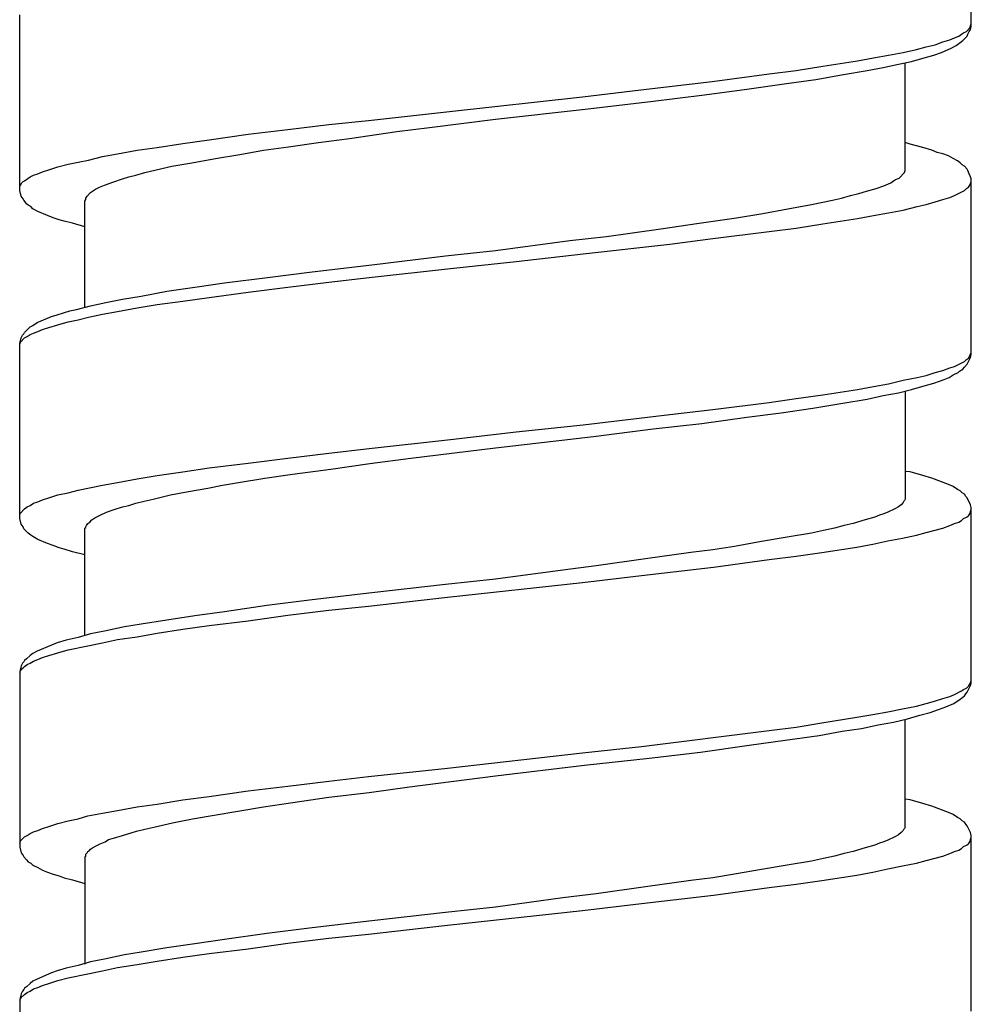
# Model space of a CAD drawing. Units: millimetres. Extents: x -424 to 509, y -164 to 938.
# Drawn here: x -107 to -93, y 611 to 626 of the extents above; entities that cross this region are included whole.
import ezdxf

# ---------------------------------------------------------------- set-up
doc = ezdxf.new("R2010")
doc.units = ezdxf.units.MM
doc.header["$LTSCALE"] = 6.666667

# ---------------------------------------------------------------- blocks, each defined once
blk = doc.blocks.new('1984.CT64.ACT.MT_v1')
for p, q in [((-92.512, -275.518), (-92.512, -272.84)), ((-107.012, -278.016), (-107.012, -275.338)), ((-92.533, -275.539), (-92.512, -275.476)), ((-92.703, -275.666), (-92.66, -275.634)), ((-92.66, -275.634), (-92.629, -275.613)), ((-92.629, -275.613), (-92.586, -275.592)), ((-92.586, -275.592), (-92.533, -275.539)), ((-92.576, -275.666), (-92.565, -275.634)), ((-92.565, -275.634), (-92.544, -275.592)), ((-92.544, -275.592), (-92.523, -275.56)), ((-92.523, -275.56), (-92.512, -275.518)), ((-93.2, -275.825), (-93.063, -275.793)), ((-93.063, -275.793), (-92.946, -275.751)), ((-92.946, -275.751), (-92.84, -275.719)), ((-92.84, -275.719), (-92.766, -275.687)), ((-92.819, -275.846), (-92.745, -275.804)), ((-92.766, -275.687), (-92.703, -275.666)), ((-92.745, -275.804), (-92.682, -275.761)), ((-92.682, -275.761), (-92.639, -275.73)), ((-92.639, -275.73), (-92.576, -275.666)), ((-94.005, -275.994), (-93.772, -275.952)), ((-93.772, -275.952), (-93.549, -275.91)), ((-93.549, -275.91), (-93.348, -275.867)), ((-93.348, -275.867), (-93.2, -275.825)), ((-93.232, -275.994), (-93.084, -275.952)), ((-93.084, -275.952), (-92.967, -275.91)), ((-92.967, -275.91), (-92.819, -275.846)), ((-94.777, -276.121), (-94.248, -276.037)), ((-94.248, -276.037), (-94.005, -275.994)), ((-93.856, -276.142), (-93.624, -276.089)), ((-93.624, -276.089), (-93.422, -276.047)), ((-93.518, -277.709), (-93.518, -276.068)), ((-93.422, -276.047), (-93.232, -275.994)), ((-96.46, -276.354), (-95.592, -276.238)), ((-95.592, -276.238), (-95.179, -276.185)), ((-95.179, -276.185), (-94.777, -276.121)), ((-94.883, -276.322), (-94.46, -276.248)), ((-94.46, -276.248), (-94.1, -276.185)), ((-94.1, -276.185), (-93.856, -276.142)), ((-97.55, -276.481), (-96.46, -276.354)), ((-95.931, -276.47), (-95.328, -276.386)), ((-95.328, -276.386), (-94.883, -276.322)), ((-98.439, -276.587), (-97.55, -276.481)), ((-97.402, -276.661), (-96.577, -276.555)), ((-96.577, -276.555), (-95.931, -276.47)), ((-100.461, -276.809), (-98.439, -276.587)), ((-98.397, -276.777), (-97.402, -276.661)), ((-101.699, -276.947), (-100.461, -276.809)), ((-99.762, -276.926), (-98.397, -276.777)), ((-102.303, -277.01), (-101.699, -276.947)), ((-100.768, -277.053), (-99.762, -276.926)), ((-103.53, -277.158), (-102.927, -277.084)), ((-102.927, -277.084), (-102.303, -277.01)), ((-101.985, -277.222), (-101.265, -277.116)), ((-101.265, -277.116), (-100.768, -277.053)), ((-104.917, -277.36), (-104.525, -277.296)), ((-104.525, -277.296), (-104.123, -277.243)), ((-104.123, -277.243), (-103.53, -277.158)), ((-102.916, -277.349), (-102.461, -277.285)), ((-102.461, -277.285), (-101.985, -277.222)), ((-93.444, -277.307), (-93.518, -277.285)), ((-105.753, -277.497), (-105.52, -277.455)), ((-105.52, -277.455), (-105.224, -277.402)), ((-105.224, -277.402), (-104.917, -277.36)), ((-103.657, -277.465), (-103.297, -277.402)), ((-103.297, -277.402), (-102.916, -277.349)), ((-93.253, -277.36), (-93.444, -277.307)), ((-93.116, -277.402), (-93.253, -277.36)), ((-93.031, -277.434), (-93.116, -277.402)), ((-92.946, -277.455), (-93.031, -277.434)), ((-92.862, -277.487), (-92.946, -277.455)), ((-106.272, -277.614), (-106.123, -277.582)), ((-106.123, -277.582), (-105.965, -277.55)), ((-105.965, -277.55), (-105.753, -277.497)), ((-104.695, -277.645), (-104.388, -277.592)), ((-104.388, -277.592), (-104.028, -277.529)), ((-104.028, -277.529), (-103.657, -277.465)), ((-92.787, -277.529), (-92.862, -277.487)), ((-92.724, -277.561), (-92.787, -277.529)), ((-92.682, -277.592), (-92.724, -277.561)), ((-92.65, -277.624), (-92.682, -277.592)), ((-106.737, -277.762), (-106.663, -277.73)), ((-106.663, -277.73), (-106.568, -277.698)), ((-106.568, -277.698), (-106.43, -277.656)), ((-106.43, -277.656), (-106.272, -277.614)), ((-105.245, -277.783), (-105.107, -277.741)), ((-105.107, -277.741), (-104.695, -277.645)), ((-93.613, -277.825), (-93.528, -277.741)), ((-93.528, -277.741), (-93.518, -277.709)), ((-92.618, -277.645), (-92.65, -277.624)), ((-92.576, -277.688), (-92.618, -277.645)), ((-92.565, -277.709), (-92.576, -277.688)), ((-92.544, -277.762), (-92.565, -277.709)), ((-107.002, -277.931), (-106.981, -277.899)), ((-106.981, -277.899), (-106.96, -277.878)), ((-106.96, -277.878), (-106.938, -277.868)), ((-106.938, -277.868), (-106.854, -277.804)), ((-106.854, -277.804), (-106.801, -277.783)), ((-106.801, -277.783), (-106.737, -277.762)), ((-105.721, -277.931), (-105.594, -277.889)), ((-105.594, -277.889), (-105.446, -277.836)), ((-105.446, -277.836), (-105.351, -277.804)), ((-105.351, -277.804), (-105.245, -277.783)), ((-93.846, -277.942), (-93.74, -277.899)), ((-93.74, -277.899), (-93.698, -277.868)), ((-93.698, -277.868), (-93.666, -277.846)), ((-93.666, -277.846), (-93.613, -277.825)), ((-92.523, -277.804), (-92.544, -277.762)), ((-92.512, -277.836), (-92.523, -277.804)), ((-92.523, -277.91), (-92.512, -277.878)), ((-92.512, -280.514), (-92.512, -277.836)), ((-107.012, -277.952), (-107.002, -277.931)), ((-106.991, -278.1), (-107.012, -278.016)), ((-105.986, -278.1), (-105.933, -278.047)), ((-105.933, -278.047), (-105.901, -278.026)), ((-105.901, -278.026), (-105.859, -277.995)), ((-105.859, -277.995), (-105.795, -277.963)), ((-105.795, -277.963), (-105.721, -277.931)), ((-94.227, -278.058), (-94.11, -278.026)), ((-94.11, -278.026), (-93.962, -277.984)), ((-93.962, -277.984), (-93.846, -277.942)), ((-92.766, -278.09), (-92.618, -278.016)), ((-92.618, -278.016), (-92.586, -277.984)), ((-92.586, -277.984), (-92.555, -277.963)), ((-92.555, -277.963), (-92.533, -277.931)), ((-92.533, -277.931), (-92.523, -277.91)), ((-106.96, -278.143), (-106.991, -278.1)), ((-106.949, -278.164), (-106.96, -278.143)), ((-106.928, -278.185), (-106.949, -278.164)), ((-106.907, -278.217), (-106.928, -278.185)), ((-106.018, -278.175), (-106.007, -278.153)), ((-106.018, -279.794), (-106.018, -278.175)), ((-106.007, -278.132), (-105.986, -278.1)), ((-106.007, -278.153), (-106.007, -278.132)), ((-94.947, -278.227), (-94.629, -278.164)), ((-94.629, -278.164), (-94.491, -278.132)), ((-94.491, -278.132), (-94.354, -278.09)), ((-94.354, -278.09), (-94.227, -278.058)), ((-93.2, -278.227), (-93.063, -278.185)), ((-93.063, -278.185), (-92.946, -278.153)), ((-92.946, -278.153), (-92.84, -278.122)), ((-92.84, -278.122), (-92.766, -278.09)), ((-106.885, -278.238), (-106.907, -278.217)), ((-106.843, -278.259), (-106.885, -278.238)), ((-106.811, -278.291), (-106.843, -278.259)), ((-106.737, -278.333), (-106.811, -278.291)), ((-106.589, -278.397), (-106.737, -278.333)), ((-95.687, -278.365), (-95.306, -278.291)), ((-95.306, -278.291), (-94.947, -278.227)), ((-94.005, -278.397), (-93.772, -278.354)), ((-93.772, -278.354), (-93.549, -278.312)), ((-93.549, -278.312), (-93.338, -278.259)), ((-93.338, -278.259), (-93.2, -278.227)), ((-106.504, -278.429), (-106.589, -278.397)), ((-106.409, -278.46), (-106.504, -278.429)), ((-106.335, -278.481), (-106.409, -278.46)), ((-106.208, -278.513), (-106.335, -278.481)), ((-96.661, -278.513), (-96.09, -278.429)), ((-96.09, -278.429), (-95.687, -278.365)), ((-94.777, -278.524), (-94.248, -278.439)), ((-94.248, -278.439), (-94.005, -278.397)), ((-106.018, -278.566), (-106.208, -278.513)), ((-98.069, -278.714), (-97.243, -278.598)), ((-97.243, -278.598), (-96.661, -278.513)), ((-96.45, -278.746), (-95.592, -278.64)), ((-95.592, -278.64), (-95.179, -278.587)), ((-95.179, -278.587), (-94.777, -278.524)), ((-99.762, -278.926), (-98.63, -278.778)), ((-98.63, -278.778), (-98.069, -278.714)), ((-97.106, -278.831), (-96.45, -278.746)), ((-100.524, -279.011), (-99.762, -278.926)), ((-98.429, -278.979), (-97.106, -278.831)), ((-101.646, -279.148), (-100.524, -279.011)), ((-100.45, -279.201), (-99.445, -279.095)), ((-99.445, -279.095), (-98.429, -278.979)), ((-103.234, -279.339), (-102.557, -279.254)), ((-102.557, -279.254), (-101.646, -279.148)), ((-101.689, -279.339), (-100.45, -279.201)), ((-103.89, -279.423), (-103.234, -279.339)), ((-102.303, -279.413), (-101.689, -279.339)), ((-105.16, -279.625), (-104.769, -279.55)), ((-104.769, -279.55), (-104.345, -279.487)), ((-104.345, -279.487), (-103.89, -279.423)), ((-103.53, -279.561), (-102.927, -279.487)), ((-102.927, -279.487), (-102.303, -279.413)), ((-105.7, -279.72), (-105.446, -279.667)), ((-105.446, -279.667), (-105.16, -279.625)), ((-104.917, -279.752), (-104.525, -279.699)), ((-104.525, -279.699), (-104.123, -279.646)), ((-104.123, -279.646), (-103.53, -279.561)), ((-106.441, -279.91), (-106.25, -279.847)), ((-106.25, -279.847), (-106.145, -279.826)), ((-106.145, -279.826), (-105.933, -279.773)), ((-105.933, -279.773), (-105.7, -279.72)), ((-105.52, -279.857), (-105.224, -279.804)), ((-105.224, -279.804), (-104.917, -279.752)), ((-106.748, -280.027), (-106.526, -279.931)), ((-106.526, -279.931), (-106.441, -279.91)), ((-106.272, -280.016), (-106.123, -279.984)), ((-106.123, -279.984), (-105.965, -279.942)), ((-105.965, -279.942), (-105.753, -279.9)), ((-105.753, -279.9), (-105.52, -279.857)), ((-106.938, -280.175), (-106.854, -280.09)), ((-106.854, -280.09), (-106.811, -280.069)), ((-106.811, -280.069), (-106.748, -280.027)), ((-106.737, -280.164), (-106.663, -280.133)), ((-106.663, -280.133), (-106.568, -280.101)), ((-106.568, -280.101), (-106.43, -280.058)), ((-106.43, -280.058), (-106.272, -280.016)), ((-107.012, -280.344), (-106.991, -280.26)), ((-107.002, -280.323), (-106.938, -280.26)), ((-106.991, -280.26), (-106.97, -280.217)), ((-106.97, -280.217), (-106.949, -280.196)), ((-106.949, -280.196), (-106.938, -280.175)), ((-106.938, -280.26), (-106.896, -280.238)), ((-106.896, -280.238), (-106.854, -280.207)), ((-106.854, -280.207), (-106.801, -280.185)), ((-106.801, -280.185), (-106.737, -280.164)), ((-107.012, -280.355), (-107.002, -280.323)), ((-107.012, -283.011), (-107.012, -280.344)), ((-92.618, -280.619), (-92.586, -280.588)), ((-92.586, -280.588), (-92.555, -280.567)), ((-92.576, -280.662), (-92.523, -280.556)), ((-92.555, -280.567), (-92.533, -280.535)), ((-92.533, -280.535), (-92.523, -280.503)), ((-92.523, -280.503), (-92.512, -280.482)), ((-92.523, -280.556), (-92.512, -280.514)), ((-92.946, -280.757), (-92.84, -280.715)), ((-92.84, -280.715), (-92.766, -280.694)), ((-92.766, -280.694), (-92.618, -280.619)), ((-92.692, -280.768), (-92.639, -280.736)), ((-92.639, -280.736), (-92.618, -280.704)), ((-92.618, -280.704), (-92.576, -280.662)), ((-93.772, -280.958), (-93.549, -280.905)), ((-93.549, -280.905), (-93.338, -280.863)), ((-93.338, -280.863), (-93.2, -280.831)), ((-93.2, -280.831), (-93.063, -280.789)), ((-93.063, -280.789), (-92.946, -280.757)), ((-92.999, -280.916), (-92.925, -280.895)), ((-92.925, -280.895), (-92.851, -280.863)), ((-92.851, -280.863), (-92.787, -280.821)), ((-92.787, -280.821), (-92.713, -280.789)), ((-92.713, -280.789), (-92.692, -280.768)), ((-94.777, -281.127), (-94.248, -281.043)), ((-94.248, -281.043), (-94.005, -281)), ((-94.005, -281), (-93.772, -280.958)), ((-93.624, -281.096), (-93.422, -281.043)), ((-93.422, -281.043), (-93.232, -280.99)), ((-93.232, -280.99), (-93.084, -280.948)), ((-93.084, -280.948), (-92.999, -280.916)), ((-95.592, -281.244), (-95.179, -281.18)), ((-95.179, -281.18), (-94.777, -281.127)), ((-94.47, -281.254), (-94.1, -281.191)), ((-94.1, -281.191), (-93.856, -281.138)), ((-93.856, -281.138), (-93.624, -281.096)), ((-93.518, -281.064), (-93.518, -282.715)), ((-97.106, -281.424), (-96.45, -281.35)), ((-96.45, -281.35), (-95.592, -281.244)), ((-95.412, -281.403), (-94.925, -281.329)), ((-94.925, -281.329), (-94.47, -281.254)), ((-98.429, -281.583), (-97.106, -281.424)), ((-96.619, -281.561), (-95.931, -281.466)), ((-95.931, -281.466), (-95.412, -281.403)), ((-99.445, -281.688), (-98.429, -281.583)), ((-98.27, -281.763), (-97.36, -281.646)), ((-97.36, -281.646), (-96.619, -281.561)), ((-101.689, -281.942), (-100.45, -281.805)), ((-100.45, -281.805), (-99.445, -281.688)), ((-99.762, -281.932), (-98.27, -281.763)), ((-102.303, -282.017), (-101.689, -281.942)), ((-101.054, -282.091), (-99.762, -281.932)), ((-103.53, -282.165), (-102.927, -282.091)), ((-102.927, -282.091), (-102.303, -282.017)), ((-101.678, -282.175), (-101.054, -282.091)), ((-104.525, -282.302), (-104.123, -282.239)), ((-104.123, -282.239), (-103.53, -282.165)), ((-102.271, -282.26), (-101.678, -282.175)), ((-105.224, -282.408), (-104.917, -282.355)), ((-104.917, -282.355), (-104.525, -282.302)), ((-103.678, -282.461), (-103.276, -282.398)), ((-103.276, -282.398), (-102.853, -282.334)), ((-102.853, -282.334), (-102.271, -282.26)), ((-93.444, -282.302), (-93.518, -282.292)), ((-93.253, -282.355), (-93.444, -282.302)), ((-93.116, -282.398), (-93.253, -282.355)), ((-92.862, -282.493), (-93.116, -282.398)), ((-106.123, -282.577), (-105.753, -282.503)), ((-105.753, -282.503), (-105.52, -282.461)), ((-105.52, -282.461), (-105.224, -282.408)), ((-104.441, -282.599), (-104.144, -282.546)), ((-104.144, -282.546), (-103.922, -282.503)), ((-103.922, -282.503), (-103.678, -282.461)), ((-92.787, -282.525), (-92.862, -282.493)), ((-92.724, -282.567), (-92.787, -282.525)), ((-106.663, -282.726), (-106.568, -282.694)), ((-106.568, -282.694), (-106.43, -282.652)), ((-106.43, -282.652), (-106.272, -282.62)), ((-106.272, -282.62), (-106.123, -282.577)), ((-104.98, -282.715), (-104.716, -282.652)), ((-104.716, -282.652), (-104.441, -282.599)), ((-92.682, -282.588), (-92.724, -282.567)), ((-92.65, -282.62), (-92.682, -282.588)), ((-92.618, -282.641), (-92.65, -282.62)), ((-92.597, -282.673), (-92.618, -282.641)), ((-92.576, -282.694), (-92.597, -282.673)), ((-92.523, -282.8), (-92.576, -282.694)), ((-106.938, -282.863), (-106.896, -282.832)), ((-106.896, -282.832), (-106.854, -282.81)), ((-106.854, -282.81), (-106.801, -282.779)), ((-106.801, -282.779), (-106.737, -282.757)), ((-106.737, -282.757), (-106.663, -282.726)), ((-105.573, -282.874), (-105.446, -282.832)), ((-105.446, -282.832), (-105.351, -282.81)), ((-105.351, -282.81), (-105.245, -282.779)), ((-105.245, -282.779), (-105.118, -282.747)), ((-105.118, -282.747), (-104.98, -282.715)), ((-93.624, -282.832), (-93.676, -282.863)), ((-93.581, -282.8), (-93.624, -282.832)), ((-93.549, -282.768), (-93.581, -282.8)), ((-93.539, -282.747), (-93.549, -282.768)), ((-93.528, -282.736), (-93.539, -282.747)), ((-93.518, -282.715), (-93.528, -282.736)), ((-92.512, -282.842), (-92.523, -282.8)), ((-92.512, -285.52), (-92.512, -282.842)), ((-107.012, -282.948), (-107.002, -282.927)), ((-107.002, -282.927), (-106.938, -282.863)), ((-105.912, -283.033), (-105.869, -283.001)), ((-105.869, -283.001), (-105.785, -282.959)), ((-105.785, -282.959), (-105.689, -282.916)), ((-105.689, -282.916), (-105.573, -282.874)), ((-93.983, -282.99), (-94.132, -283.033)), ((-93.909, -282.959), (-93.983, -282.99)), ((-93.846, -282.937), (-93.909, -282.959)), ((-93.782, -282.916), (-93.846, -282.937)), ((-93.676, -282.863), (-93.782, -282.916)), ((-92.629, -283.011), (-92.586, -282.99)), ((-92.586, -282.99), (-92.555, -282.969)), ((-92.555, -282.969), (-92.533, -282.937)), ((-92.533, -282.937), (-92.512, -282.874)), ((-106.991, -283.096), (-107.012, -283.011)), ((-106.96, -283.138), (-106.991, -283.096)), ((-106.949, -283.17), (-106.96, -283.138)), ((-106.018, -283.16), (-106.007, -283.149)), ((-106.007, -283.138), (-105.996, -283.117)), ((-106.007, -283.149), (-106.007, -283.138)), ((-105.996, -283.117), (-105.975, -283.086)), ((-105.975, -283.086), (-105.943, -283.064)), ((-105.943, -283.064), (-105.912, -283.033)), ((-94.449, -283.117), (-94.597, -283.16)), ((-94.312, -283.086), (-94.449, -283.117)), ((-94.132, -283.033), (-94.312, -283.086)), ((-92.946, -283.16), (-92.84, -283.117)), ((-92.84, -283.117), (-92.766, -283.086)), ((-92.766, -283.086), (-92.703, -283.064)), ((-92.703, -283.064), (-92.66, -283.043)), ((-92.66, -283.043), (-92.629, -283.011)), ((-106.885, -283.234), (-106.949, -283.17)), ((-106.843, -283.265), (-106.885, -283.234)), ((-106.811, -283.287), (-106.843, -283.265)), ((-106.737, -283.329), (-106.811, -283.287)), ((-106.018, -284.79), (-106.018, -283.16)), ((-95.317, -283.297), (-95.709, -283.361)), ((-94.947, -283.234), (-95.317, -283.297)), ((-94.767, -283.191), (-94.947, -283.234)), ((-94.597, -283.16), (-94.767, -283.191)), ((-93.56, -283.308), (-93.348, -283.265)), ((-93.348, -283.265), (-93.2, -283.223)), ((-93.2, -283.223), (-92.946, -283.16)), ((-106.589, -283.392), (-106.737, -283.329)), ((-106.504, -283.424), (-106.589, -283.392)), ((-106.409, -283.456), (-106.504, -283.424)), ((-96.121, -283.435), (-96.45, -283.488)), ((-95.709, -283.361), (-96.121, -283.435)), ((-94.788, -283.53), (-94.259, -283.445)), ((-94.259, -283.445), (-94.015, -283.403)), ((-94.015, -283.403), (-93.782, -283.35)), ((-93.782, -283.35), (-93.56, -283.308)), ((-106.335, -283.477), (-106.409, -283.456)), ((-106.208, -283.519), (-106.335, -283.477)), ((-106.018, -283.562), (-106.208, -283.519)), ((-96.788, -283.53), (-97.476, -283.625)), ((-96.45, -283.488), (-96.788, -283.53)), ((-95.592, -283.636), (-95.179, -283.583)), ((-95.179, -283.583), (-94.788, -283.53)), ((-98.228, -283.731), (-98.736, -283.795)), ((-97.476, -283.625), (-98.228, -283.731)), ((-97.54, -283.879), (-96.439, -283.752)), ((-96.439, -283.752), (-95.592, -283.636)), ((-98.736, -283.795), (-99.762, -283.932)), ((-98.439, -283.985), (-97.54, -283.879)), ((-100.524, -284.017), (-101.646, -284.144)), ((-99.762, -283.932), (-100.524, -284.017)), ((-100.493, -284.207), (-98.439, -283.985)), ((-101.646, -284.144), (-102.557, -284.25)), ((-103.245, -284.334), (-103.89, -284.43)), ((-102.557, -284.25), (-103.245, -284.334)), ((-102.303, -284.409), (-101.699, -284.345)), ((-101.699, -284.345), (-100.493, -284.207)), ((-104.345, -284.493), (-104.769, -284.557)), ((-103.89, -284.43), (-104.345, -284.493)), ((-103.53, -284.567), (-102.927, -284.483)), ((-102.927, -284.483), (-102.303, -284.409)), ((-105.16, -284.62), (-105.414, -284.663)), ((-104.769, -284.557), (-105.16, -284.62)), ((-104.525, -284.694), (-104.123, -284.641)), ((-104.123, -284.641), (-103.53, -284.567)), ((-105.933, -284.768), (-106.123, -284.821)), ((-105.721, -284.726), (-105.933, -284.768)), ((-105.414, -284.663), (-105.721, -284.726)), ((-105.224, -284.811), (-104.917, -284.758)), ((-104.917, -284.758), (-104.525, -284.694)), ((-106.526, -284.938), (-106.748, -285.033)), ((-106.441, -284.906), (-106.526, -284.938)), ((-106.303, -284.864), (-106.441, -284.906)), ((-106.123, -284.821), (-106.303, -284.864)), ((-106.272, -285.012), (-105.975, -284.948)), ((-105.975, -284.948), (-105.753, -284.906)), ((-105.753, -284.906), (-105.52, -284.853)), ((-105.52, -284.853), (-105.224, -284.811)), ((-106.854, -285.096), (-106.907, -285.149)), ((-106.811, -285.065), (-106.854, -285.096)), ((-106.748, -285.033), (-106.811, -285.065)), ((-106.663, -285.128), (-106.568, -285.096)), ((-106.568, -285.096), (-106.43, -285.054)), ((-106.43, -285.054), (-106.272, -285.012)), ((-106.991, -285.255), (-107.012, -285.34)), ((-106.97, -285.213), (-106.991, -285.255)), ((-106.949, -285.192), (-106.97, -285.213)), ((-106.938, -285.171), (-106.949, -285.192)), ((-106.907, -285.149), (-106.938, -285.171)), ((-106.938, -285.266), (-106.896, -285.234)), ((-106.896, -285.234), (-106.854, -285.213)), ((-106.854, -285.213), (-106.801, -285.181)), ((-106.801, -285.181), (-106.737, -285.16)), ((-106.737, -285.16), (-106.663, -285.128)), ((-107.012, -285.351), (-107.002, -285.329)), ((-107.012, -285.34), (-107.012, -288.018)), ((-107.002, -285.329), (-106.981, -285.298)), ((-106.981, -285.298), (-106.96, -285.287)), ((-106.96, -285.287), (-106.938, -285.266)), ((-92.576, -285.657), (-92.523, -285.552)), ((-92.555, -285.562), (-92.533, -285.53)), ((-92.533, -285.53), (-92.523, -285.509)), ((-92.523, -285.509), (-92.512, -285.478)), ((-92.523, -285.552), (-92.512, -285.52)), ((-92.84, -285.721), (-92.766, -285.689)), ((-92.766, -285.689), (-92.66, -285.636)), ((-92.66, -285.636), (-92.629, -285.615)), ((-92.629, -285.615), (-92.586, -285.594)), ((-92.618, -285.71), (-92.597, -285.679)), ((-92.597, -285.679), (-92.576, -285.657)), ((-92.586, -285.594), (-92.555, -285.562)), ((-93.348, -285.869), (-93.2, -285.827)), ((-93.2, -285.827), (-93.073, -285.795)), ((-93.073, -285.795), (-92.946, -285.753)), ((-92.946, -285.753), (-92.84, -285.721)), ((-92.925, -285.89), (-92.777, -285.827)), ((-92.777, -285.827), (-92.682, -285.763)), ((-92.682, -285.763), (-92.639, -285.732)), ((-92.639, -285.732), (-92.618, -285.71)), ((-94.259, -286.038), (-94.015, -285.996)), ((-94.015, -285.996), (-93.782, -285.954)), ((-93.782, -285.954), (-93.56, -285.911)), ((-93.56, -285.911), (-93.348, -285.869)), ((-93.295, -286.007), (-93.137, -285.964)), ((-93.137, -285.964), (-93.01, -285.922)), ((-93.01, -285.922), (-92.925, -285.89)), ((-95.179, -286.187), (-94.788, -286.123)), ((-94.788, -286.123), (-94.259, -286.038)), ((-94.185, -286.208), (-93.931, -286.155)), ((-93.931, -286.155), (-93.698, -286.113)), ((-93.698, -286.113), (-93.486, -286.06)), ((-93.518, -287.711), (-93.518, -286.07)), ((-93.486, -286.06), (-93.295, -286.007)), ((-97.54, -286.483), (-95.592, -286.24)), ((-95.592, -286.24), (-95.179, -286.187)), ((-94.83, -286.314), (-94.481, -286.25)), ((-94.481, -286.25), (-94.185, -286.208)), ((-95.899, -286.462), (-95.349, -286.388)), ((-95.349, -286.388), (-94.83, -286.314)), ((-100.493, -286.811), (-98.439, -286.578)), ((-98.439, -286.578), (-97.54, -286.483)), ((-97.423, -286.663), (-96.64, -286.568)), ((-96.64, -286.568), (-95.899, -286.462)), ((-98.408, -286.769), (-97.423, -286.663)), ((-101.699, -286.938), (-100.493, -286.811)), ((-99.762, -286.928), (-98.408, -286.769)), ((-102.927, -287.086), (-102.303, -287.012)), ((-102.303, -287.012), (-101.699, -286.938)), ((-101.075, -287.097), (-99.762, -286.928)), ((-104.123, -287.245), (-103.53, -287.16)), ((-103.53, -287.16), (-102.927, -287.086)), ((-102.303, -287.256), (-101.689, -287.182)), ((-101.689, -287.182), (-101.075, -287.097)), ((-104.917, -287.361), (-104.525, -287.298)), ((-104.525, -287.298), (-104.123, -287.245)), ((-103.297, -287.404), (-102.885, -287.34)), ((-102.885, -287.34), (-102.303, -287.256)), ((-93.444, -287.298), (-93.518, -287.287)), ((-93.253, -287.351), (-93.444, -287.298)), ((-93.116, -287.393), (-93.253, -287.351)), ((-105.975, -287.541), (-105.753, -287.499)), ((-105.753, -287.499), (-105.52, -287.457)), ((-105.52, -287.457), (-105.224, -287.404)), ((-105.224, -287.404), (-104.917, -287.361)), ((-104.049, -287.531), (-103.689, -287.467)), ((-103.689, -287.467), (-103.297, -287.404)), ((-92.862, -287.489), (-93.116, -287.393)), ((-92.787, -287.52), (-92.862, -287.489)), ((-106.43, -287.658), (-106.272, -287.616)), ((-106.272, -287.616), (-106.123, -287.584)), ((-106.123, -287.584), (-105.975, -287.541)), ((-104.97, -287.711), (-104.684, -287.647)), ((-104.684, -287.647), (-104.377, -287.584)), ((-104.377, -287.584), (-104.049, -287.531)), ((-92.724, -287.563), (-92.787, -287.52)), ((-92.682, -287.584), (-92.724, -287.563)), ((-92.65, -287.616), (-92.682, -287.584)), ((-92.618, -287.637), (-92.65, -287.616)), ((-92.597, -287.668), (-92.618, -287.637)), ((-106.854, -287.806), (-106.801, -287.785)), ((-106.801, -287.785), (-106.737, -287.764)), ((-106.737, -287.764), (-106.663, -287.732)), ((-106.663, -287.732), (-106.568, -287.7)), ((-106.568, -287.7), (-106.43, -287.658)), ((-105.446, -287.838), (-105.234, -287.774)), ((-105.234, -287.774), (-105.107, -287.743)), ((-105.107, -287.743), (-104.97, -287.711)), ((-93.581, -287.795), (-93.624, -287.827)), ((-93.549, -287.764), (-93.581, -287.795)), ((-93.539, -287.743), (-93.549, -287.764)), ((-93.528, -287.732), (-93.539, -287.743)), ((-93.518, -287.711), (-93.528, -287.732)), ((-92.576, -287.69), (-92.597, -287.668)), ((-92.523, -287.795), (-92.576, -287.69)), ((-92.512, -287.838), (-92.523, -287.795)), ((-107.012, -287.954), (-107.002, -287.922)), ((-107.002, -287.922), (-106.938, -287.859)), ((-106.938, -287.859), (-106.896, -287.838)), ((-106.896, -287.838), (-106.854, -287.806)), ((-105.785, -287.965), (-105.711, -287.933)), ((-105.711, -287.933), (-105.658, -287.901)), ((-105.658, -287.901), (-105.584, -287.88)), ((-105.584, -287.88), (-105.446, -287.838)), ((-93.909, -287.954), (-93.983, -287.986)), ((-93.846, -287.933), (-93.909, -287.954)), ((-93.782, -287.912), (-93.846, -287.933)), ((-93.676, -287.859), (-93.782, -287.912)), ((-93.624, -287.827), (-93.676, -287.859)), ((-92.555, -287.965), (-92.533, -287.933)), ((-92.533, -287.933), (-92.512, -287.87)), ((-92.512, -290.516), (-92.512, -287.838)), ((-107.012, -288.018), (-106.991, -288.102)), ((-106.991, -288.102), (-106.96, -288.145)), ((-106.007, -288.124), (-105.986, -288.102)), ((-105.986, -288.102), (-105.975, -288.081)), ((-105.975, -288.081), (-105.954, -288.071)), ((-105.954, -288.071), (-105.933, -288.049)), ((-105.933, -288.049), (-105.901, -288.028)), ((-105.901, -288.028), (-105.848, -287.997)), ((-105.848, -287.997), (-105.785, -287.965)), ((-94.312, -288.081), (-94.449, -288.113)), ((-94.132, -288.028), (-94.312, -288.081)), ((-93.983, -287.986), (-94.132, -288.028)), ((-92.84, -288.113), (-92.766, -288.081)), ((-92.766, -288.081), (-92.703, -288.06)), ((-92.703, -288.06), (-92.66, -288.039)), ((-92.66, -288.039), (-92.629, -288.007)), ((-92.629, -288.007), (-92.586, -287.986)), ((-92.586, -287.986), (-92.555, -287.965)), ((-106.96, -288.145), (-106.949, -288.166)), ((-106.949, -288.166), (-106.907, -288.208)), ((-106.907, -288.208), (-106.885, -288.24)), ((-106.885, -288.24), (-106.843, -288.261)), ((-106.018, -288.176), (-106.007, -288.155)), ((-106.018, -288.176), (-106.018, -289.797)), ((-106.007, -288.155), (-106.007, -288.124)), ((-94.947, -288.229), (-95.317, -288.293)), ((-94.767, -288.187), (-94.947, -288.229)), ((-94.597, -288.155), (-94.767, -288.187)), ((-94.449, -288.113), (-94.597, -288.155)), ((-93.348, -288.261), (-93.2, -288.219)), ((-93.2, -288.219), (-92.946, -288.155)), ((-92.946, -288.155), (-92.84, -288.113)), ((-106.843, -288.261), (-106.811, -288.293)), ((-106.811, -288.293), (-106.737, -288.325)), ((-106.737, -288.325), (-106.663, -288.367)), ((-106.663, -288.367), (-106.589, -288.399)), ((-106.589, -288.399), (-106.504, -288.43)), ((-95.709, -288.356), (-96.121, -288.43)), ((-95.317, -288.293), (-95.709, -288.356)), ((-94.259, -288.441), (-94.015, -288.399)), ((-94.015, -288.399), (-93.782, -288.346)), ((-93.782, -288.346), (-93.56, -288.303)), ((-93.56, -288.303), (-93.348, -288.261)), ((-106.504, -288.43), (-106.409, -288.452)), ((-106.409, -288.452), (-106.335, -288.483)), ((-106.335, -288.483), (-106.208, -288.515)), ((-106.208, -288.515), (-106.018, -288.568)), ((-96.788, -288.526), (-97.476, -288.621)), ((-96.45, -288.483), (-96.788, -288.526)), ((-96.121, -288.43), (-96.45, -288.483)), ((-95.179, -288.579), (-94.788, -288.526)), ((-94.788, -288.526), (-94.259, -288.441)), ((-97.476, -288.621), (-98.228, -288.727)), ((-96.439, -288.748), (-95.592, -288.632)), ((-95.592, -288.632), (-95.179, -288.579)), ((-98.736, -288.79), (-99.762, -288.928)), ((-98.228, -288.727), (-98.736, -288.79)), ((-97.54, -288.875), (-96.439, -288.748)), ((-99.762, -288.928), (-100.524, -289.013)), ((-100.493, -289.203), (-98.439, -288.981)), ((-98.439, -288.981), (-97.54, -288.875)), ((-101.646, -289.14), (-102.557, -289.245)), ((-100.524, -289.013), (-101.646, -289.14)), ((-102.557, -289.245), (-103.245, -289.33)), ((-101.699, -289.341), (-100.493, -289.203)), ((-103.89, -289.425), (-104.345, -289.489)), ((-103.245, -289.33), (-103.89, -289.425)), ((-102.927, -289.478), (-102.303, -289.404)), ((-102.303, -289.404), (-101.699, -289.341)), ((-104.769, -289.552), (-105.16, -289.616)), ((-104.345, -289.489), (-104.769, -289.552)), ((-104.123, -289.637), (-103.53, -289.563)), ((-103.53, -289.563), (-102.927, -289.478)), ((-105.721, -289.722), (-105.933, -289.764)), ((-105.414, -289.658), (-105.721, -289.722)), ((-105.16, -289.616), (-105.414, -289.658)), ((-105.224, -289.806), (-104.917, -289.753)), ((-104.917, -289.753), (-104.525, -289.69)), ((-104.525, -289.69), (-104.123, -289.637)), ((-106.441, -289.902), (-106.526, -289.933)), ((-106.303, -289.859), (-106.441, -289.902)), ((-106.123, -289.817), (-106.303, -289.859)), ((-105.933, -289.764), (-106.123, -289.817)), ((-105.975, -289.944), (-105.753, -289.902)), ((-105.753, -289.902), (-105.52, -289.849)), ((-105.52, -289.849), (-105.224, -289.806)), ((-106.748, -290.029), (-106.811, -290.06)), ((-106.526, -289.933), (-106.748, -290.029)), ((-106.568, -290.092), (-106.43, -290.05)), ((-106.43, -290.05), (-106.272, -290.008)), ((-106.272, -290.008), (-105.975, -289.944)), ((-106.949, -290.187), (-106.97, -290.209)), ((-106.938, -290.166), (-106.949, -290.187)), ((-106.907, -290.145), (-106.938, -290.166)), ((-106.854, -290.092), (-106.907, -290.145)), ((-106.811, -290.06), (-106.854, -290.092)), ((-106.854, -290.209), (-106.801, -290.177)), ((-106.801, -290.177), (-106.737, -290.156)), ((-106.737, -290.156), (-106.663, -290.124)), ((-106.663, -290.124), (-106.568, -290.092)), ((-106.991, -290.251), (-107.012, -290.336)), ((-107.012, -290.346), (-107.002, -290.325)), ((-107.012, -290.336), (-107.012, -293.013)), ((-107.002, -290.325), (-106.981, -290.293)), ((-106.97, -290.209), (-106.991, -290.251)), ((-106.981, -290.293), (-106.96, -290.283)), ((-106.96, -290.283), (-106.938, -290.262)), ((-106.938, -290.262), (-106.896, -290.23)), ((-106.896, -290.23), (-106.854, -290.209))]:
    blk.add_line(p, q)

msp = doc.modelspace()

# ---------------------------------------------------------------- block references
msp.add_blockref('1984.CT64.ACT.MT_v1', (0, 901.179))

doc.saveas('drawing.dxf')
